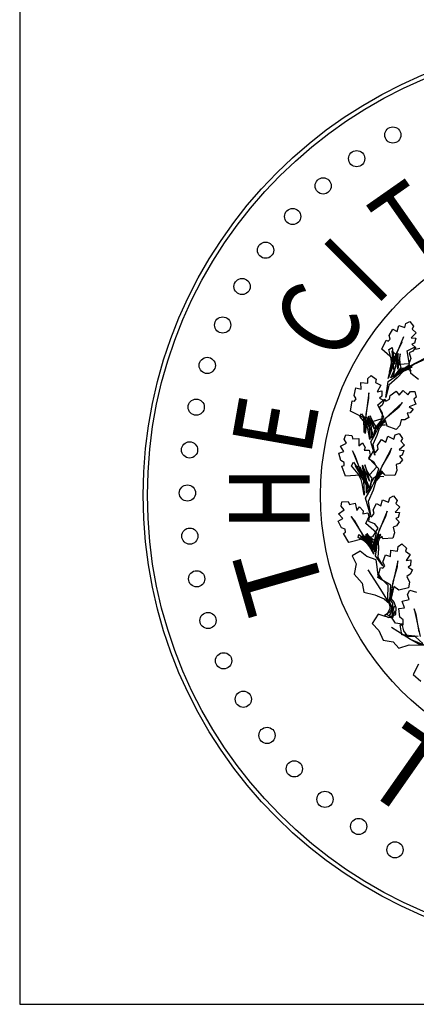
# Paper-space layout 'Layout1' of a CAD drawing. Units: inches. Extents: x -0.2 to 8.3, y -0.7 to 10.3.
# Drawn here: x -0.2 to 0.4, y -0.7 to 0.7 of the extents above; entities that cross this region are included whole.
import ezdxf
from ezdxf.enums import TextEntityAlignment as Align

# ---------------------------------------------------------------- set-up
doc = ezdxf.new("R2010")
doc.units = ezdxf.units.IN
doc.header["$MEASUREMENT"] = 0
doc.layers.add('PARKS_TITLE BLOCK', color=7, linetype='Continuous')
doc.styles.add('ROMANT', font='romant.shx')

psp = doc.layouts.get("Layout1")

# ---------------------------------------------------------------- linework, layer by layer
at = {"layer": 'PARKS_TITLE BLOCK', "color": 1}
for p, q in [((-0.1708, 10.3381), (-0.1708, -0.6619)), ((-0.1708, -0.6619), (8.3292, -0.6619))]:
    psp.add_line(p, q, dxfattribs=at)
at = {"layer": 'PARKS_TITLE BLOCK', "color": 3, "linetype": 'Continuous'}
for p, q in [((0.356, 0.2641), (0.3576, 0.27)), ((0.3576, 0.27), (0.3629, 0.2726)), ((0.3629, 0.2726), (0.368, 0.2662)), ((0.3348, 0.2533), (0.3397, 0.2622)), ((0.3397, 0.2622), (0.3456, 0.2589)), ((0.3456, 0.2589), (0.3477, 0.2672)), ((0.3477, 0.2672), (0.356, 0.2641)), ((0.3716, 0.2572), (0.3649, 0.2502)), ((0.368, 0.2662), (0.3661, 0.2622)), ((0.3661, 0.2622), (0.3716, 0.2572)), ((0.3248, 0.2347), (0.3305, 0.2471)), ((0.3305, 0.2471), (0.3332, 0.2458)), ((0.3332, 0.2458), (0.3362, 0.2483)), ((0.3362, 0.2483), (0.3348, 0.2533)), ((0.3542, 0.2516), (0.3413, 0.2205)), ((0.3435, 0.2258), (0.3524, 0.2446)), ((0.3649, 0.2502), (0.3712, 0.2499)), ((0.3694, 0.243), (0.3659, 0.2413)), ((0.3712, 0.2499), (0.3694, 0.243)), ((0.3394, 0.2221), (0.3248, 0.2347)), ((0.3342, 0.234), (0.3386, 0.2369)), ((0.3375, 0.2216), (0.3342, 0.234)), ((0.3385, 0.2323), (0.341, 0.204)), ((0.3437, 0.2273), (0.3385, 0.2323)), ((0.3386, 0.2369), (0.3421, 0.2141)), ((0.3593, 0.2326), (0.3702, 0.2378)), ((0.3624, 0.2135), (0.3593, 0.2326)), ((0.367, 0.2317), (0.3622, 0.2296)), ((0.3622, 0.2296), (0.3641, 0.2219)), ((0.3659, 0.2413), (0.3707, 0.2368)), ((0.3707, 0.2368), (0.367, 0.2317)), ((0.3702, 0.2378), (0.3713, 0.2345)), ((0.3713, 0.2345), (0.3768, 0.2358)), ((0.335, 0.2034), (0.3394, 0.2221)), ((0.3413, 0.2205), (0.335, 0.2034)), ((0.3358, 0.2016), (0.3435, 0.2258)), ((0.3431, 0.2195), (0.3358, 0.2016)), ((0.3463, 0.2274), (0.3371, 0.2041)), ((0.3384, 0.2137), (0.3375, 0.2216)), ((0.3472, 0.2288), (0.34, 0.1979)), ((0.3421, 0.2141), (0.3437, 0.2273)), ((0.3486, 0.2137), (0.3431, 0.2195)), ((0.3442, 0.2112), (0.3463, 0.2274)), ((0.3465, 0.2072), (0.3472, 0.2288)), ((0.3499, 0.2284), (0.3465, 0.2072)), ((0.3494, 0.2207), (0.3499, 0.2284)), ((0.35, 0.2133), (0.3494, 0.2207)), ((0.3641, 0.2219), (0.3618, 0.2145)), ((0.3927, 0.2267), (0.3629, 0.2112)), ((0.3679, 0.2138), (0.3868, 0.2225)), ((0.3333, 0.1944), (0.3371, 0.2087)), ((0.3371, 0.2041), (0.3333, 0.1944)), ((0.3369, 0.1953), (0.3442, 0.2112)), ((0.3371, 0.2087), (0.3384, 0.2137)), ((0.3405, 0.1963), (0.3511, 0.2096)), ((0.3439, 0.1978), (0.3502, 0.203)), ((0.3473, 0.2045), (0.3445, 0.2003)), ((0.3538, 0.2039), (0.3458, 0.1954)), ((0.3465, 0.2002), (0.3679, 0.2138)), ((0.3636, 0.2092), (0.3465, 0.2002)), ((0.347, 0.2021), (0.3624, 0.2135)), ((0.3629, 0.2112), (0.347, 0.2021)), ((0.3527, 0.2083), (0.3473, 0.2045)), ((0.3618, 0.2145), (0.3486, 0.2137)), ((0.3511, 0.2096), (0.35, 0.2133)), ((0.3502, 0.203), (0.3555, 0.2073)), ((0.3599, 0.2102), (0.3527, 0.2083)), ((0.3608, 0.207), (0.3538, 0.2039)), ((0.3555, 0.2073), (0.3663, 0.2102)), ((0.3663, 0.2102), (0.3599, 0.2102)), ((0.3652, 0.2047), (0.3608, 0.207)), ((0.3641, 0.2012), (0.3636, 0.2092)), ((0.2961, 0.189), (0.3054, 0.1881)), ((0.2962, 0.18), (0.2961, 0.189)), ((0.3054, 0.1945), (0.31, 0.1985)), ((0.3054, 0.1881), (0.3054, 0.1945)), ((0.31, 0.1985), (0.3169, 0.1935)), ((0.3169, 0.1935), (0.3161, 0.1889)), ((0.3161, 0.1889), (0.3231, 0.1853)), ((0.3299, 0.1686), (0.3331, 0.1903)), ((0.3331, 0.1903), (0.3439, 0.1978)), ((0.3458, 0.1954), (0.3344, 0.1854)), ((0.34, 0.1979), (0.3369, 0.1953)), ((0.3445, 0.2003), (0.3405, 0.1963)), ((0.3746, 0.1933), (0.3641, 0.2012)), ((0.2868, 0.1714), (0.2893, 0.1817)), ((0.2893, 0.1817), (0.2962, 0.18)), ((0.3231, 0.1853), (0.3182, 0.1764)), ((0.3182, 0.1764), (0.3246, 0.1777)), ((0.3246, 0.1777), (0.3247, 0.1703)), ((0.3344, 0.1854), (0.3299, 0.1686)), ((0.3362, 0.1712), (0.3444, 0.1773)), ((0.3444, 0.1773), (0.3484, 0.1718)), ((0.3484, 0.1718), (0.3538, 0.1783)), ((0.3538, 0.1783), (0.36, 0.1721)), ((0.36, 0.1721), (0.3639, 0.1767)), ((0.3639, 0.1767), (0.3697, 0.1768)), ((0.3697, 0.1768), (0.3717, 0.1689)), ((0.2817, 0.1498), (0.2841, 0.1639)), ((0.2841, 0.1639), (0.2872, 0.1634)), ((0.2895, 0.1667), (0.2868, 0.1714)), ((0.2872, 0.1634), (0.2895, 0.1667)), ((0.3069, 0.1749), (0.3023, 0.1399)), ((0.3031, 0.1458), (0.307, 0.1673)), ((0.307, 0.1673), (0.3069, 0.1749)), ((0.3192, 0.1586), (0.3284, 0.1664)), ((0.3247, 0.1703), (0.3216, 0.1676)), ((0.3216, 0.1676), (0.3277, 0.1644)), ((0.3277, 0.1644), (0.3253, 0.1582)), ((0.3284, 0.1664), (0.3303, 0.1634)), ((0.3303, 0.1634), (0.3353, 0.1661)), ((0.3353, 0.1661), (0.3362, 0.1712)), ((0.3717, 0.1689), (0.3683, 0.1661)), ((0.3683, 0.1661), (0.3712, 0.1592)), ((0.3, 0.1409), (0.2817, 0.1498)), ((0.3272, 0.141), (0.3192, 0.1586)), ((0.3253, 0.1582), (0.3211, 0.1548)), ((0.3211, 0.1548), (0.325, 0.1475)), ((0.353, 0.1615), (0.3283, 0.1388)), ((0.3324, 0.1426), (0.3484, 0.1559)), ((0.3484, 0.1559), (0.353, 0.1615)), ((0.3712, 0.1592), (0.3621, 0.1556)), ((0.3621, 0.1556), (0.3677, 0.1527)), ((0.3677, 0.1527), (0.3632, 0.1473)), ((0.2945, 0.1423), (0.2969, 0.1462)), ((0.3017, 0.1338), (0.2945, 0.1423)), ((0.2969, 0.1462), (0.308, 0.1296)), ((0.2985, 0.1425), (0.3108, 0.1213)), ((0.3044, 0.1405), (0.2985, 0.1425)), ((0.3005, 0.1208), (0.3, 0.1409)), ((0.3023, 0.1399), (0.3005, 0.1208)), ((0.3018, 0.1192), (0.3031, 0.1458)), ((0.3044, 0.1394), (0.3018, 0.1192)), ((0.308, 0.1296), (0.3044, 0.1405)), ((0.3116, 0.135), (0.3044, 0.1394)), ((0.3064, 0.1415), (0.3077, 0.1199)), ((0.3107, 0.1281), (0.3064, 0.1415)), ((0.3066, 0.143), (0.3123, 0.1162)), ((0.314, 0.1258), (0.3066, 0.143)), ((0.3089, 0.1436), (0.314, 0.1258)), ((0.3112, 0.1374), (0.3089, 0.1436)), ((0.3145, 0.1319), (0.3112, 0.1374)), ((0.3247, 0.1393), (0.3116, 0.135)), ((0.3152, 0.124), (0.3324, 0.1426)), ((0.3295, 0.1371), (0.3152, 0.124)), ((0.3153, 0.126), (0.3272, 0.141)), ((0.3283, 0.1388), (0.3153, 0.126)), ((0.321, 0.1292), (0.3284, 0.1354)), ((0.3284, 0.1354), (0.3233, 0.1331)), ((0.325, 0.1475), (0.3247, 0.1393)), ((0.332, 0.1295), (0.3295, 0.1371)), ((0.351, 0.1381), (0.3495, 0.1304)), ((0.3562, 0.1381), (0.351, 0.1381)), ((0.3617, 0.1411), (0.3562, 0.1381)), ((0.3632, 0.1473), (0.3593, 0.1472)), ((0.3593, 0.1472), (0.3617, 0.1411)), ((0.3052, 0.1279), (0.3017, 0.1338)), ((0.306, 0.1236), (0.3052, 0.1279)), ((0.3082, 0.1109), (0.306, 0.1236)), ((0.3107, 0.113), (0.3107, 0.1281)), ((0.3132, 0.1151), (0.3166, 0.1293)), ((0.3166, 0.1293), (0.3145, 0.1319)), ((0.3155, 0.124), (0.3149, 0.1197)), ((0.3153, 0.1175), (0.3184, 0.1239)), ((0.3184, 0.1289), (0.3155, 0.124)), ((0.3209, 0.126), (0.3177, 0.1164)), ((0.3233, 0.1331), (0.3184, 0.1289)), ((0.3184, 0.1239), (0.321, 0.1292)), ((0.3252, 0.1308), (0.3209, 0.126)), ((0.3295, 0.1307), (0.3252, 0.1308)), ((0.3442, 0.1246), (0.332, 0.1295)), ((0.3495, 0.1304), (0.3442, 0.1246)), ((0.2732, 0.1115), (0.2752, 0.1173)), ((0.2764, 0.106), (0.2732, 0.1115)), ((0.2752, 0.1173), (0.2837, 0.1164)), ((0.2837, 0.1164), (0.2852, 0.112)), ((0.2852, 0.112), (0.2931, 0.1124)), ((0.2931, 0.1124), (0.2934, 0.1022)), ((0.3077, 0.1199), (0.3082, 0.1109)), ((0.3096, 0.1077), (0.3153, 0.1175)), ((0.3123, 0.1162), (0.3107, 0.113)), ((0.3177, 0.1164), (0.3124, 0.1043)), ((0.3149, 0.1197), (0.3132, 0.1151)), ((0.3188, 0.1027), (0.3244, 0.1111)), ((0.3244, 0.1111), (0.3301, 0.1073)), ((0.3301, 0.1073), (0.3329, 0.1154)), ((0.3329, 0.1154), (0.3409, 0.1116)), ((0.3409, 0.1116), (0.343, 0.1173)), ((0.343, 0.1173), (0.3484, 0.1194)), ((0.3484, 0.1194), (0.353, 0.1126)), ((0.353, 0.1126), (0.3507, 0.1088)), ((0.3507, 0.1088), (0.3558, 0.1033)), ((0.2656, 0.0924), (0.2725, 0.0944)), ((0.2679, 0.1021), (0.2764, 0.106)), ((0.2725, 0.0944), (0.2679, 0.1021)), ((0.2843, 0.0953), (0.2978, 0.0627)), ((0.2882, 0.0887), (0.2843, 0.0953)), ((0.2934, 0.1022), (0.2982, 0.1066)), ((0.2982, 0.1066), (0.302, 0.1002)), ((0.302, 0.1002), (0.3007, 0.0964)), ((0.3007, 0.0964), (0.3075, 0.0966)), ((0.3072, 0.085), (0.3131, 0.0955)), ((0.3075, 0.0966), (0.3086, 0.0901)), ((0.315, 0.0895), (0.3096, 0.1077)), ((0.3124, 0.1043), (0.315, 0.0895)), ((0.3131, 0.0955), (0.316, 0.0933)), ((0.316, 0.0933), (0.3197, 0.0976)), ((0.3197, 0.0976), (0.3188, 0.1027)), ((0.338, 0.0993), (0.3225, 0.0694)), ((0.3355, 0.0924), (0.338, 0.0993)), ((0.3558, 0.1033), (0.3485, 0.0969)), ((0.3485, 0.0969), (0.3547, 0.096)), ((0.3547, 0.096), (0.3523, 0.0894)), ((0.2686, 0.0822), (0.2656, 0.0924)), ((0.2733, 0.0795), (0.2686, 0.0822)), ((0.2955, 0.0682), (0.2882, 0.0887)), ((0.3086, 0.0901), (0.3066, 0.0849)), ((0.3066, 0.0849), (0.3137, 0.0806)), ((0.3207, 0.0711), (0.3072, 0.085)), ((0.3251, 0.0745), (0.3355, 0.0924)), ((0.3523, 0.0894), (0.3488, 0.088)), ((0.3488, 0.088), (0.3531, 0.0831)), ((0.3531, 0.0831), (0.349, 0.0784)), ((0.27, 0.0744), (0.273, 0.0754)), ((0.275, 0.0609), (0.27, 0.0744)), ((0.273, 0.0754), (0.2733, 0.0795)), ((0.283, 0.0749), (0.286, 0.0798)), ((0.2921, 0.064), (0.283, 0.0749)), ((0.286, 0.0798), (0.3002, 0.0587)), ((0.2881, 0.0751), (0.3037, 0.048)), ((0.2956, 0.0726), (0.2881, 0.0751)), ((0.3078, 0.0446), (0.2955, 0.0682)), ((0.3002, 0.0587), (0.2956, 0.0726)), ((0.2981, 0.0739), (0.2998, 0.0463)), ((0.3036, 0.0567), (0.2981, 0.0739)), ((0.2984, 0.0757), (0.3056, 0.0415)), ((0.3078, 0.0538), (0.2984, 0.0757)), ((0.3013, 0.0765), (0.3078, 0.0538)), ((0.3043, 0.0686), (0.3013, 0.0765)), ((0.3084, 0.0616), (0.3043, 0.0686)), ((0.3175, 0.0734), (0.3083, 0.0631)), ((0.3137, 0.0806), (0.3175, 0.0734)), ((0.3146, 0.053), (0.3207, 0.0711)), ((0.3225, 0.0694), (0.3146, 0.053)), ((0.3153, 0.0511), (0.3251, 0.0745)), ((0.3242, 0.0683), (0.3153, 0.0511)), ((0.3291, 0.062), (0.3242, 0.0683)), ((0.3452, 0.0688), (0.3423, 0.0616)), ((0.349, 0.0784), (0.3441, 0.0766)), ((0.3441, 0.0766), (0.3452, 0.0688)), ((0.2953, 0.0624), (0.275, 0.0609)), ((0.2966, 0.0565), (0.2921, 0.064)), ((0.3058, 0.0453), (0.2953, 0.0624)), ((0.2977, 0.051), (0.2966, 0.0565)), ((0.2978, 0.0627), (0.3058, 0.0453)), ((0.2999, 0.0633), (0.3078, 0.0446)), ((0.3083, 0.0631), (0.2999, 0.0633)), ((0.3037, 0.0375), (0.3036, 0.0567)), ((0.3068, 0.0401), (0.3112, 0.0583)), ((0.3112, 0.0583), (0.3084, 0.0616)), ((0.3134, 0.0578), (0.3098, 0.0515)), ((0.3166, 0.054), (0.3126, 0.0417)), ((0.3197, 0.063), (0.3134, 0.0578)), ((0.3135, 0.0513), (0.3167, 0.0581)), ((0.3221, 0.0602), (0.3166, 0.054)), ((0.3167, 0.0581), (0.3262, 0.066)), ((0.3262, 0.066), (0.3197, 0.063)), ((0.3276, 0.06), (0.3221, 0.0602)), ((0.3423, 0.0616), (0.3291, 0.062)), ((0.3005, 0.0348), (0.2977, 0.051)), ((0.2998, 0.0463), (0.3005, 0.0348)), ((0.3022, 0.0306), (0.3095, 0.0432)), ((0.3056, 0.0415), (0.3037, 0.0375)), ((0.3126, 0.0417), (0.3058, 0.0264)), ((0.309, 0.046), (0.3068, 0.0401)), ((0.3098, 0.0515), (0.309, 0.046)), ((0.3095, 0.0432), (0.3135, 0.0513)), ((0.3092, 0.0075), (0.3022, 0.0306)), ((0.3235, 0.0203), (0.3256, 0.0286)), ((0.3256, 0.0286), (0.3339, 0.0255)), ((0.3339, 0.0255), (0.3355, 0.0314)), ((0.3355, 0.0314), (0.3407, 0.034)), ((0.3407, 0.034), (0.3458, 0.0276)), ((0.3458, 0.0276), (0.3439, 0.0236)), ((0.2653, 0.0094), (0.2729, 0.0147)), ((0.2689, 0.0196), (0.2698, 0.0257)), ((0.2729, 0.0147), (0.2689, 0.0196)), ((0.2698, 0.0257), (0.2784, 0.0263)), ((0.2784, 0.0263), (0.2806, 0.0222)), ((0.2806, 0.0222), (0.2883, 0.024)), ((0.2883, 0.024), (0.2903, 0.014)), ((0.2903, 0.014), (0.2943, 0.0191)), ((0.2943, 0.0191), (0.2991, 0.0135)), ((0.2991, 0.0135), (0.2986, 0.0095)), ((0.3058, 0.0264), (0.3092, 0.0075)), ((0.3126, 0.0147), (0.3175, 0.0236)), ((0.314, 0.0097), (0.3126, 0.0147)), ((0.3175, 0.0236), (0.3235, 0.0203)), ((0.3495, 0.0185), (0.3428, 0.0115)), ((0.3439, 0.0236), (0.3495, 0.0185)), ((0.2647, -0.0005), (0.2711, 0.0027)), ((0.2711, 0.0027), (0.2653, 0.0094)), ((0.2826, 0.0056), (0.3016, -0.0241)), ((0.2876, -0.0002), (0.2826, 0.0056)), ((0.2986, 0.0095), (0.3053, 0.0109)), ((0.3026, -0.0039), (0.3076, 0.007)), ((0.3053, 0.0109), (0.3074, 0.0047)), ((0.3074, 0.0047), (0.3064, -0.0007)), ((0.3076, 0.007), (0.3106, 0.0052)), ((0.3106, 0.0052), (0.314, 0.0097)), ((0.332, 0.013), (0.3192, -0.0181)), ((0.3214, -0.0128), (0.3302, 0.0059)), ((0.3302, 0.0059), (0.332, 0.013)), ((0.3428, 0.0115), (0.349, 0.0112)), ((0.3472, 0.0044), (0.3438, 0.0027)), ((0.3438, 0.0027), (0.3485, -0.0018)), ((0.349, 0.0112), (0.3472, 0.0044)), ((0.2694, -0.01), (0.2647, -0.0005)), ((0.2746, -0.0119), (0.2694, -0.01)), ((0.2749, -0.0159), (0.2746, -0.0119)), ((0.2984, -0.0191), (0.2876, -0.0002)), ((0.3173, -0.0166), (0.3026, -0.0039)), ((0.3064, -0.0007), (0.3141, -0.0037)), ((0.3191, -0.0102), (0.3118, -0.022)), ((0.3136, -0.037), (0.3214, -0.0128)), ((0.3141, -0.0037), (0.3191, -0.0102)), ((0.3449, -0.0069), (0.3401, -0.009)), ((0.3401, -0.009), (0.3419, -0.0167)), ((0.3485, -0.0018), (0.3449, -0.0069)), ((0.2721, -0.0175), (0.2749, -0.0159)), ((0.2794, -0.0299), (0.2721, -0.0175)), ((0.2991, -0.0249), (0.2794, -0.0299)), ((0.2922, -0.0232), (0.293, -0.0192)), ((0.3009, -0.0283), (0.2922, -0.0232)), ((0.293, -0.0192), (0.3076, -0.0299)), ((0.3012, -0.0217), (0.2955, -0.0218)), ((0.2955, -0.0218), (0.3126, -0.0361)), ((0.3145, -0.0403), (0.2984, -0.0191)), ((0.3125, -0.0399), (0.2991, -0.0249)), ((0.3076, -0.0299), (0.3012, -0.0217)), ((0.3016, -0.0241), (0.3125, -0.0399)), ((0.3023, -0.0189), (0.3154, -0.04)), ((0.3139, -0.0312), (0.3023, -0.0189)), ((0.3025, -0.0202), (0.3104, -0.0382)), ((0.3103, -0.0303), (0.3025, -0.0202)), ((0.3118, -0.022), (0.3036, -0.0232)), ((0.3036, -0.0232), (0.3145, -0.0403)), ((0.304, -0.0177), (0.3139, -0.0312)), ((0.308, -0.0222), (0.304, -0.0177)), ((0.3124, -0.0259), (0.308, -0.0222)), ((0.3151, -0.0274), (0.3124, -0.0259)), ((0.3128, -0.0352), (0.3173, -0.0166)), ((0.3192, -0.0181), (0.3128, -0.0352)), ((0.321, -0.0191), (0.3136, -0.037)), ((0.3196, -0.0222), (0.3167, -0.0273)), ((0.3183, -0.0315), (0.3188, -0.0262)), ((0.3188, -0.0262), (0.3232, -0.0186)), ((0.3232, -0.0186), (0.3196, -0.0222)), ((0.3219, -0.0235), (0.3197, -0.029)), ((0.3265, -0.0249), (0.321, -0.0191)), ((0.3256, -0.0223), (0.3219, -0.0235)), ((0.3396, -0.0242), (0.3265, -0.0249)), ((0.3419, -0.0167), (0.3396, -0.0242)), ((0.3057, -0.0322), (0.3009, -0.0283)), ((0.3078, -0.0356), (0.3057, -0.0322)), ((0.3136, -0.0457), (0.3078, -0.0356)), ((0.3151, -0.0432), (0.3103, -0.0303)), ((0.3104, -0.0382), (0.3136, -0.0457)), ((0.3165, -0.0407), (0.3151, -0.0274)), ((0.3154, -0.04), (0.3151, -0.0432)), ((0.3167, -0.0273), (0.3158, -0.0323)), ((0.3158, -0.0323), (0.3166, -0.0362)), ((0.3158, -0.0481), (0.3176, -0.0379)), ((0.3166, -0.0362), (0.3165, -0.0407)), ((0.3176, -0.0379), (0.3183, -0.0315)), ((0.32, -0.0382), (0.3192, -0.0501)), ((0.3197, -0.029), (0.32, -0.0382)), ((0.3364, -0.0491), (0.3371, -0.0402)), ((0.3371, -0.0402), (0.3462, -0.0418)), ((0.3462, -0.0418), (0.3468, -0.0355)), ((0.3468, -0.0355), (0.3518, -0.0318)), ((0.3518, -0.0318), (0.3582, -0.0375)), ((0.3582, -0.0375), (0.357, -0.0419)), ((0.2949, -0.042), (0.2841, -0.048)), ((0.2841, -0.048), (0.2894, -0.0589)), ((0.3043, -0.0492), (0.2949, -0.042)), ((0.3168, -0.0535), (0.3043, -0.0492)), ((0.326, -0.0619), (0.3158, -0.0481)), ((0.3184, -0.063), (0.3168, -0.0535)), ((0.3192, -0.0501), (0.326, -0.0619)), ((0.3262, -0.0569), (0.3297, -0.0467)), ((0.3297, -0.0467), (0.3364, -0.0491)), ((0.357, -0.0419), (0.3636, -0.0462)), ((0.3636, -0.0462), (0.358, -0.0546)), ((0.358, -0.0546), (0.3645, -0.0538)), ((0.3645, -0.0538), (0.3639, -0.0612)), ((0.2894, -0.0589), (0.2868, -0.0732)), ((0.3233, -0.0943), (0.3059, -0.0673)), ((0.3192, -0.0715), (0.3184, -0.063)), ((0.3193, -0.078), (0.3229, -0.064)), ((0.3229, -0.064), (0.3259, -0.0649)), ((0.3259, -0.0649), (0.3286, -0.0618)), ((0.3286, -0.0618), (0.3262, -0.0569)), ((0.3466, -0.0551), (0.339, -0.0896)), ((0.3403, -0.0837), (0.346, -0.0627)), ((0.346, -0.0627), (0.3466, -0.0551)), ((0.3639, -0.0612), (0.3606, -0.0636)), ((0.3606, -0.0636), (0.3664, -0.0674)), ((0.3664, -0.0674), (0.3635, -0.0733)), ((0.2868, -0.0732), (0.2976, -0.0856)), ((0.3186, -0.0727), (0.3209, -0.0779)), ((0.3251, -0.0805), (0.3192, -0.0715)), ((0.3368, -0.0883), (0.3193, -0.078)), ((0.3244, -0.0805), (0.3198, -0.0753)), ((0.3209, -0.0779), (0.3244, -0.0805)), ((0.3333, -0.0886), (0.3251, -0.0805)), ((0.3635, -0.0733), (0.3589, -0.0764)), ((0.3589, -0.0764), (0.3623, -0.084)), ((0.2976, -0.0856), (0.3, -0.098)), ((0.3329, -0.1064), (0.3333, -0.0886)), ((0.3355, -0.1084), (0.3368, -0.0883)), ((0.339, -0.0896), (0.3355, -0.1084)), ((0.3367, -0.1101), (0.3403, -0.0837)), ((0.341, -0.0903), (0.3367, -0.1101)), ((0.3478, -0.0953), (0.341, -0.0903)), ((0.3612, -0.0921), (0.3478, -0.0953)), ((0.3623, -0.084), (0.3612, -0.0921)), ((0.3, -0.098), (0.3152, -0.1014)), ((0.3152, -0.1014), (0.3279, -0.107)), ((0.335, -0.1133), (0.3233, -0.0943)), ((0.3279, -0.107), (0.335, -0.1133)), ((0.3384, -0.118), (0.3329, -0.1064)), ((0.3373, -0.1065), (0.3338, -0.1104)), ((0.3414, -0.1117), (0.3373, -0.1065)), ((0.3523, -0.1102), (0.3622, -0.1077)), ((0.3599, -0.101), (0.3631, -0.0951)), ((0.3622, -0.1077), (0.3599, -0.101)), ((0.3631, -0.0951), (0.3722, -0.0977)), ((0.3355, -0.1208), (0.3314, -0.1285)), ((0.3338, -0.1104), (0.3355, -0.1169)), ((0.3344, -0.1117), (0.3385, -0.1195)), ((0.342, -0.1169), (0.335, -0.1298)), ((0.3355, -0.1169), (0.3355, -0.1208)), ((0.3385, -0.1195), (0.3361, -0.1246)), ((0.3396, -0.113), (0.3373, -0.1104)), ((0.3385, -0.1311), (0.342, -0.1169)), ((0.3396, -0.1221), (0.3396, -0.113)), ((0.3443, -0.1195), (0.3414, -0.1117)), ((0.3437, -0.1285), (0.3443, -0.1195)), ((0.348, -0.1203), (0.3558, -0.1195)), ((0.3493, -0.132), (0.348, -0.1203)), ((0.3558, -0.1195), (0.3523, -0.1102)), ((0.3688, -0.1207), (0.3773, -0.1587)), ((0.3718, -0.1286), (0.3688, -0.1207)), ((0.3195, -0.1279), (0.3114, -0.1408)), ((0.3292, -0.1312), (0.3195, -0.1279)), ((0.3361, -0.1246), (0.3285, -0.1298)), ((0.3285, -0.1298), (0.3338, -0.1324)), ((0.3387, -0.1333), (0.3292, -0.1312)), ((0.3314, -0.1285), (0.3396, -0.1324)), ((0.3338, -0.1324), (0.3437, -0.1285)), ((0.335, -0.1298), (0.3396, -0.1221)), ((0.3431, -0.1233), (0.3385, -0.1311)), ((0.3432, -0.1405), (0.3387, -0.1333)), ((0.3396, -0.1324), (0.3431, -0.1233)), ((0.3539, -0.1358), (0.3493, -0.132)), ((0.3758, -0.1523), (0.3718, -0.1286)), ((0.3114, -0.1408), (0.3204, -0.1504)), ((0.3637, -0.1628), (0.3381, -0.1463)), ((0.3526, -0.1416), (0.3432, -0.1405)), ((0.3496, -0.1426), (0.3537, -0.1424)), ((0.3522, -0.1563), (0.3496, -0.1426)), ((0.3548, -0.1507), (0.3526, -0.1416)), ((0.3537, -0.1424), (0.3539, -0.1358)), ((0.3204, -0.1504), (0.3267, -0.1635)), ((0.3744, -0.1585), (0.3522, -0.1563)), ((0.3604, -0.1586), (0.3548, -0.1507)), ((0.3707, -0.1592), (0.3604, -0.1586)), ((0.3809, -0.1682), (0.3707, -0.1592)), ((0.3267, -0.1635), (0.3403, -0.166)), ((0.3403, -0.166), (0.3478, -0.1744)), ((0.3478, -0.1744), (0.3619, -0.17)), ((0.3619, -0.17), (0.3798, -0.1705)), ((0.4015, -0.1784), (0.3637, -0.1628)), ((0.3657, -0.1635), (0.3815, -0.1703)), ((0.3776, -0.1703), (0.3657, -0.1635)), ((0.375, -0.1962), (0.3677, -0.2104)), ((0.3677, -0.2104), (0.378, -0.2197))]:
    psp.add_line(p, q, dxfattribs=at)
at = {"layer": 'PARKS_TITLE BLOCK', "color": 1, "linetype": 'Continuous'}
for centre, radius in [((0.622, 0.0347), 0.6239), ((0.6196, 0.0347), 0.3788)]:
    psp.add_circle(centre, radius, dxfattribs=at)
at = {"layer": 'PARKS_TITLE BLOCK', "color": 4, "linetype": 'Continuous'}
for centre, radius in [((0.622, 0.0347), 0.618), ((0.3397, 0.5278), 0.0111), ((0.2902, 0.4954), 0.0111), ((0.2444, 0.4581), 0.0111), ((0.2027, 0.4162), 0.0111), ((0.1656, 0.3701), 0.0111), ((0.1335, 0.3204), 0.0111), ((0.1069, 0.2677), 0.0111), ((0.0858, 0.2124), 0.0111), ((0.0707, 0.1553), 0.0111), ((0.0616, 0.0968), 0.0111), ((0.0587, 0.0378), 0.0111), ((0.062, -0.0212), 0.0111), ((0.0714, -0.0796), 0.0111), ((0.0869, -0.1367), 0.0111), ((0.1082, -0.1918), 0.0111), ((0.1352, -0.2444), 0.0111), ((0.1676, -0.2939), 0.0111), ((0.2049, -0.3397), 0.0111), ((0.2469, -0.3814), 0.0111), ((0.2929, -0.4185), 0.0111), ((0.3426, -0.4505), 0.0111)]:
    psp.add_circle(centre, radius, dxfattribs=at)

# ---------------------------------------------------------------- texts
at = {"layer": 'PARKS_TITLE BLOCK', "color": 1, "linetype": 'Continuous', "style": 'ROMANT', "width": 0.8}
for s, rotation, p in [('T', 35, (0.3831, 0.3106)), ('I', 45, (0.3399, 0.2677)), ('C', 59, (0.2945, 0.1952)), ('E', 80, (0.2609, 0.0806)), ('H', 90, (0.2603, -0.0134))]:
    psp.add_text(s, height=0.1102, rotation=rotation, dxfattribs=at).set_placement(p, align=Align.BOTTOM_LEFT)
at = {"layer": 'PARKS_TITLE BLOCK', "color": 1, "linetype": 'Continuous', "style": 'ROMANT'}
for rotation, p in [(106, (0.283, -0.0979)), (325, (0.2717, -0.3898))]:
    psp.add_text('T', height=0.1102, rotation=rotation, dxfattribs=at).set_placement(p, align=Align.BOTTOM_LEFT)

doc.saveas('drawing.dxf')
